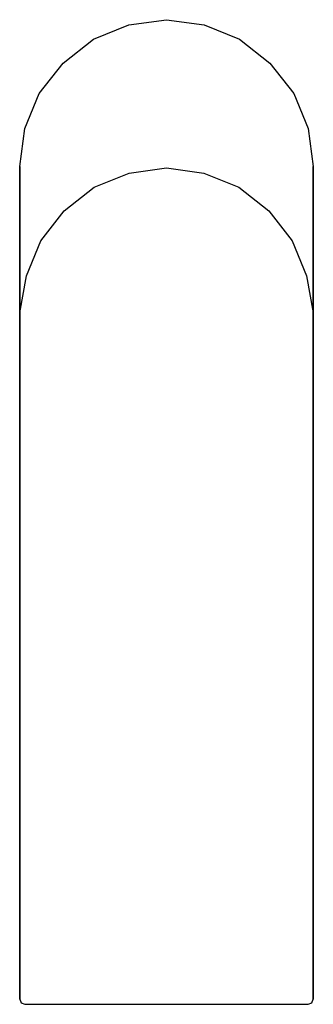
# Model space of a CAD drawing. Extents: x 0 to 56, y 0 to 188.
import ezdxf

# ---------------------------------------------------------------- set-up
doc = ezdxf.new("R2010")
doc.units = 0
doc.header["$MEASUREMENT"] = 0

msp = doc.modelspace()

# ---------------------------------------------------------------- linework, layer by layer
for p, q in [((20.8, 187), (28, 188)), ((28, 188), (35.2, 187)), ((14.1, 184.3), (20.8, 187)), ((35.2, 187), (41.9, 184.3)), ((8.3, 179.7), (14.1, 184.3)), ((41.9, 184.3), (47.7, 179.7)), ((3.7, 173.9), (8.3, 179.7)), ((3.7, 173.9), (8.3, 179.7)), ((47.7, 179.7), (52.3, 173.9)), ((1, 167.2), (3.7, 173.9)), ((52.3, 173.9), (55, 167.2)), ((0, 160), (1, 167.2)), ((55, 167.2), (56, 160)), ((0, 160), (0, 135.073)), ((0, 135.073), (0, 160)), ((56, 135.073), (56, 160)), ((56, 160), (56, 135.073)), ((56, 157.911), (56, 159.831)), ((56, 159.831), (56, 157.911)), ((14.2, 156), (20.9, 158.7)), ((20.9, 158.7), (28, 159.7)), ((28, 159.7), (35.1, 158.7)), ((35.1, 158.7), (41.8, 156)), ((56, 155.863), (56, 157.911)), ((56, 157.911), (56, 155.863)), ((8.5, 151.5), (14.2, 156)), ((41.8, 156), (47.5, 151.5)), ((56, 153.815), (56, 155.863)), ((56, 155.863), (56, 153.815)), ((4, 145.8), (8.5, 151.5)), ((47.5, 151.5), (52, 145.8)), ((1.3, 139.1), (4, 145.8)), ((52, 145.8), (54.7, 139.1)), ((0, 132), (1.3, 139.1)), ((0, 132), (1.3, 139.1)), ((54.7, 139.1), (56, 132)), ((0, 133.19), (0, 135.073)), ((0, 135.073), (0, 133.19)), ((56, 132), (56, 135.073)), ((56, 135.073), (56, 132)), ((0, 96), (0, 133.19)), ((0, 133.19), (0, 5)), ((0, 133.19), (0, 132)), ((0, 132), (0, 133.19)), ((0, 132), (0, 5)), ((0, 5), (0, 132)), ((56, 132), (56, 5)), ((56, 5), (56, 132)), ((0, 5), (0, 96)), ((0, 4), (0, 5)), ((0, 5), (0, 4)), ((0, 3), (0, 4)), ((0, 4), (0, 3)), ((56, 5), (56, 4)), ((56, 4), (56, 5)), ((56, 3), (56, 4)), ((56, 4), (56, 3)), ((0, 2.2), (0, 3)), ((0, 3), (0, 2.2)), ((0, 1.5), (0, 2.2)), ((0, 2.2), (0, 1.5)), ((56, 2.2), (56, 3)), ((56, 3), (56, 2.2)), ((56, 1.5), (56, 2.2)), ((56, 2.2), (56, 1.5)), ((0, 1.1), (0, 1.5)), ((0, 1.5), (0, 1.1)), ((0, 1.1), (0, 1)), ((0, 1), (0, 1.1)), ((0, 1), (0.3, 0.3)), ((0.3, 0.3), (1, 0)), ((0.3, 0.3), (1, 0)), ((1, 0), (28, 0)), ((28, 0), (55, 0)), ((55, 0), (55.7, 0.3)), ((55, 0), (55.7, 0.3)), ((55.7, 0.3), (56, 1)), ((56, 1.5), (56, 1)), ((56, 1), (56, 1.5))]:
    msp.add_line(p, q)

doc.saveas('drawing.dxf')
